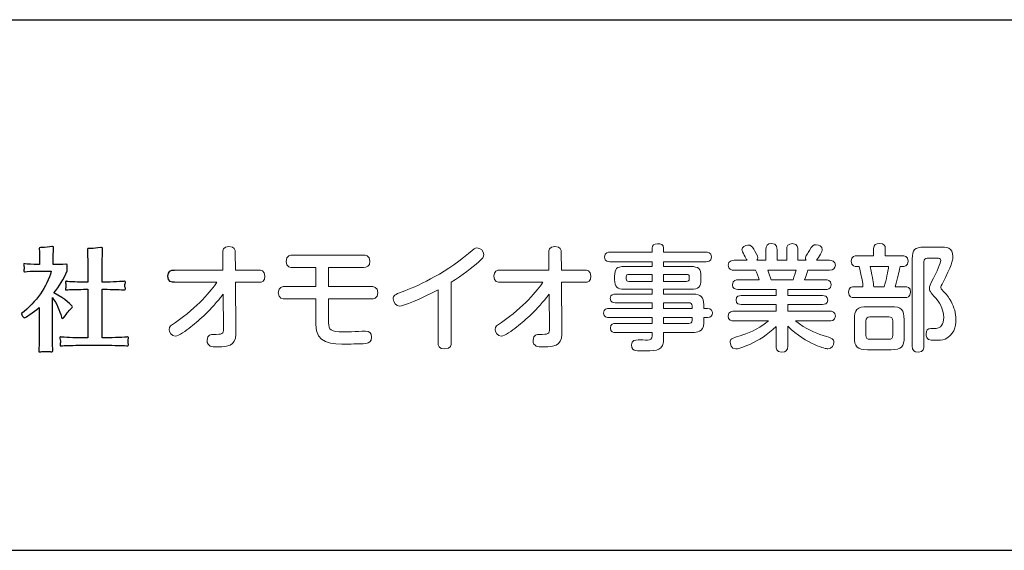
# Model space of a CAD drawing. Extents: x -141 to 706, y -141 to 149.
# Drawn here: x 328 to 358, y -137 to -121 of the extents above; entities that cross this region are included whole.
import ezdxf

# ---------------------------------------------------------------- set-up
doc = ezdxf.new("R2010")
doc.units = 0
doc.header["$LTSCALE"] = 5.08
doc.header["$MEASUREMENT"] = 0
doc.layers.add('__', color=7, linetype='CONTINUOUS')

msp = doc.modelspace()

# ---------------------------------------------------------------- linework, layer by layer
at = {"layer": '__', "color": 0}
for p, q in [((298.381, -120.668), (706.381, -120.668)), ((298.381, -136.884), (706.381, -136.884))]:
    msp.add_line(p, q, dxfattribs=at)
for points, knots in [([(329.56, -129.768), (329.543, -129.791), (329.529, -129.802), (329.519, -129.802), (329.502, -129.802), (329.488, -129.781), (329.481, -129.757), (329.433, -129.559), (329.341, -129.343), (329.207, -129.154), (329.207, -129.154), (329.207, -130.179), (329.207, -130.179), (329.207, -130.316), (329.213, -130.659), (329.217, -130.759), (329.217, -130.765), (329.217, -130.769), (329.217, -130.775), (329.217, -130.809), (329.21, -130.82), (329.187, -130.82), (329.172, -130.82), (329.156, -130.817), (329.135, -130.813), (329.107, -130.809), (329.059, -130.807), (329.008, -130.807), (328.95, -130.807), (328.891, -130.809), (328.854, -130.817), (328.837, -130.82), (328.823, -130.82), (328.812, -130.82), (328.792, -130.82), (328.789, -130.813), (328.789, -130.799), (328.789, -130.786), (328.792, -130.772), (328.792, -130.752), (328.799, -130.639), (328.806, -130.323), (328.806, -130.183), (328.806, -130.183), (328.806, -129.463), (328.806, -129.463), (328.621, -129.616), (328.38, -129.781), (328.357, -129.781), (328.329, -129.781), (328.257, -129.678), (328.257, -129.654), (328.257, -129.654), (328.257, -129.651), (328.257, -129.651), (328.717, -129.284), (329.049, -128.835), (329.169, -128.351), (329.169, -128.351), (328.74, -128.351), (328.74, -128.351), (328.634, -128.351), (328.411, -128.361), (328.37, -128.369), (328.364, -128.369), (328.36, -128.369), (328.353, -128.369), (328.333, -128.369), (328.329, -128.361), (328.329, -128.348), (328.329, -128.338), (328.333, -128.32), (328.336, -128.31), (328.339, -128.293), (328.343, -128.272), (328.343, -128.252), (328.343, -128.232), (328.339, -128.211), (328.336, -128.197), (328.333, -128.18), (328.326, -128.159), (328.326, -128.146), (328.326, -128.132), (328.329, -128.125), (328.346, -128.125), (328.353, -128.125), (328.36, -128.125), (328.37, -128.129), (328.411, -128.139), (328.641, -128.152), (328.74, -128.152), (328.74, -128.152), (328.816, -128.152), (328.816, -128.152), (328.816, -128.152), (328.816, -128.06), (328.816, -128.06), (328.816, -127.968), (328.812, -127.724), (328.806, -127.683), (328.806, -127.672), (328.802, -127.666), (328.802, -127.659), (328.802, -127.638), (328.812, -127.632), (328.847, -127.632), (328.85, -127.632), (328.857, -127.632), (328.864, -127.632), (328.874, -127.632), (328.884, -127.632), (328.895, -127.632), (328.987, -127.632), (329.114, -127.617), (329.187, -127.604), (329.196, -127.601), (329.207, -127.601), (329.213, -127.601), (329.238, -127.601), (329.245, -127.611), (329.245, -127.632), (329.245, -127.642), (329.245, -127.652), (329.241, -127.666), (329.234, -127.72), (329.227, -127.963), (329.227, -128.064), (329.227, -128.064), (329.227, -128.152), (329.227, -128.152), (329.344, -128.152), (329.499, -128.152), (329.615, -128.135), (329.622, -128.135), (329.625, -128.135), (329.629, -128.135), (329.659, -128.135), (329.663, -128.156), (329.663, -128.184), (329.663, -128.184), (329.663, -128.263), (329.663, -128.263), (329.663, -128.28), (329.663, -128.328), (329.656, -128.348), (329.56, -128.592), (329.416, -128.817), (329.248, -129.02), (329.611, -129.198), (329.82, -129.411), (329.82, -129.446), (329.82, -129.456), (329.814, -129.469), (329.796, -129.483), (329.738, -129.527), (329.649, -129.634), (329.56, -129.768)], [0, 0, 0, 0, 1, 1, 1, 2, 2, 2, 3, 3, 3, 4, 4, 4, 5, 5, 5, 6, 6, 6, 7, 7, 7, 8, 8, 8, 9, 9, 9, 10, 10, 10, 11, 11, 11, 12, 12, 12, 13, 13, 13, 14, 14, 14, 15, 15, 15, 16, 16, 16, 17, 17, 17, 18, 18, 18, 19, 19, 19, 20, 20, 20, 21, 21, 21, 22, 22, 22, 23, 23, 23, 24, 24, 24, 25, 25, 25, 26, 26, 26, 27, 27, 27, 28, 28, 28, 29, 29, 29, 30, 30, 30, 31, 31, 31, 32, 32, 32, 33, 33, 33, 34, 34, 34, 35, 35, 35, 36, 36, 36, 37, 37, 37, 38, 38, 38, 39, 39, 39, 40, 40, 40, 41, 41, 41, 42, 42, 42, 43, 43, 43, 44, 44, 44, 45, 45, 45, 46, 46, 46, 47, 47, 47, 48, 48, 48, 49, 49, 49, 50, 50, 50, 51, 51, 51, 52, 52, 52, 52]), ([(331.535, -130.608), (331.535, -130.625), (331.528, -130.635), (331.514, -130.635), (331.511, -130.635), (331.508, -130.635), (331.504, -130.635), (331.463, -130.625), (331.041, -130.618), (330.856, -130.618), (330.856, -130.618), (330.095, -130.618), (330.095, -130.618), (329.906, -130.618), (329.522, -130.628), (329.481, -130.635), (329.474, -130.635), (329.471, -130.639), (329.463, -130.639), (329.447, -130.639), (329.44, -130.628), (329.44, -130.611), (329.44, -130.597), (329.444, -130.584), (329.447, -130.566), (329.45, -130.549), (329.453, -130.526), (329.453, -130.501), (329.453, -130.481), (329.45, -130.464), (329.447, -130.447), (329.44, -130.426), (329.433, -130.405), (329.433, -130.388), (329.433, -130.375), (329.44, -130.364), (329.457, -130.364), (329.463, -130.364), (329.471, -130.364), (329.481, -130.367), (329.522, -130.377), (329.906, -130.392), (330.095, -130.392), (330.095, -130.392), (330.287, -130.392), (330.287, -130.392), (330.287, -130.392), (330.287, -128.907), (330.287, -128.907), (330.287, -128.907), (330.238, -128.907), (330.238, -128.907), (330.05, -128.907), (329.69, -128.917), (329.649, -128.924), (329.642, -128.924), (329.635, -128.928), (329.632, -128.928), (329.611, -128.928), (329.605, -128.917), (329.605, -128.9), (329.605, -128.89), (329.608, -128.873), (329.615, -128.855), (329.618, -128.838), (329.622, -128.821), (329.622, -128.804), (329.622, -128.78), (329.618, -128.756), (329.615, -128.742), (329.608, -128.718), (329.605, -128.698), (329.605, -128.684), (329.605, -128.67), (329.608, -128.663), (329.625, -128.663), (329.632, -128.663), (329.639, -128.663), (329.649, -128.667), (329.69, -128.677), (330.05, -128.691), (330.238, -128.691), (330.238, -128.691), (330.287, -128.691), (330.287, -128.691), (330.287, -128.691), (330.287, -128.307), (330.287, -128.307), (330.287, -128.207), (330.287, -127.785), (330.28, -127.707), (330.28, -127.7), (330.28, -127.693), (330.28, -127.686), (330.28, -127.662), (330.287, -127.659), (330.318, -127.659), (330.328, -127.659), (330.338, -127.659), (330.349, -127.659), (330.362, -127.659), (330.38, -127.659), (330.4, -127.659), (330.472, -127.659), (330.568, -127.652), (330.684, -127.632), (330.695, -127.628), (330.705, -127.628), (330.712, -127.628), (330.737, -127.628), (330.739, -127.638), (330.739, -127.662), (330.739, -127.669), (330.739, -127.68), (330.739, -127.693), (330.737, -127.748), (330.729, -128.211), (330.729, -128.31), (330.729, -128.31), (330.729, -128.691), (330.729, -128.691), (330.729, -128.691), (330.808, -128.691), (330.808, -128.691), (330.993, -128.691), (331.381, -128.667), (331.408, -128.663), (331.412, -128.663), (331.415, -128.663), (331.419, -128.663), (331.435, -128.663), (331.442, -128.674), (331.442, -128.687), (331.442, -128.701), (331.435, -128.718), (331.432, -128.732), (331.429, -128.749), (331.425, -128.77), (331.425, -128.79), (331.425, -128.817), (331.429, -128.845), (331.432, -128.855), (331.439, -128.869), (331.442, -128.883), (331.442, -128.897), (331.442, -128.914), (331.435, -128.924), (331.415, -128.924), (331.415, -128.924), (331.412, -128.924), (331.412, -128.924), (331.37, -128.92), (330.993, -128.907), (330.808, -128.907), (330.808, -128.907), (330.729, -128.907), (330.729, -128.907), (330.729, -128.907), (330.729, -130.392), (330.729, -130.392), (330.729, -130.392), (330.856, -130.392), (330.856, -130.392), (331.041, -130.392), (331.47, -130.371), (331.501, -130.364), (331.504, -130.364), (331.511, -130.364), (331.514, -130.364), (331.528, -130.364), (331.535, -130.371), (331.535, -130.385), (331.535, -130.403), (331.528, -130.419), (331.524, -130.436), (331.521, -130.447), (331.521, -130.473), (331.521, -130.501), (331.521, -130.529), (331.521, -130.553), (331.524, -130.563), (331.531, -130.577), (331.535, -130.593), (331.535, -130.608)], [0, 0, 0, 0, 1, 1, 1, 2, 2, 2, 3, 3, 3, 4, 4, 4, 5, 5, 5, 6, 6, 6, 7, 7, 7, 8, 8, 8, 9, 9, 9, 10, 10, 10, 11, 11, 11, 12, 12, 12, 13, 13, 13, 14, 14, 14, 15, 15, 15, 16, 16, 16, 17, 17, 17, 18, 18, 18, 19, 19, 19, 20, 20, 20, 21, 21, 21, 22, 22, 22, 23, 23, 23, 24, 24, 24, 25, 25, 25, 26, 26, 26, 27, 27, 27, 28, 28, 28, 29, 29, 29, 30, 30, 30, 31, 31, 31, 32, 32, 32, 33, 33, 33, 34, 34, 34, 35, 35, 35, 36, 36, 36, 37, 37, 37, 38, 38, 38, 39, 39, 39, 40, 40, 40, 41, 41, 41, 42, 42, 42, 43, 43, 43, 44, 44, 44, 45, 45, 45, 46, 46, 46, 47, 47, 47, 48, 48, 48, 49, 49, 49, 50, 50, 50, 51, 51, 51, 52, 52, 52, 53, 53, 53, 54, 54, 54, 55, 55, 55, 56, 56, 56, 57, 57, 57, 58, 58, 58, 59, 59, 59, 60, 60, 60, 61, 61, 61, 61]), ([(332.941, -128.693), (332.868, -128.693), (332.741, -128.686), (332.741, -128.507), (332.741, -128.349), (332.836, -128.318), (332.941, -128.318)], [0, 0, 0, 0, 1, 1, 1, 2, 2, 2, 2])]:
    msp.add_open_spline(points, degree=3, knots=knots, dxfattribs=at)
at = {"layer": '__', "color": 0, "lineweight": 0}
for points, knots in [([(334.419, -127.784), (334.419, -127.739), (334.419, -127.598), (334.608, -127.598), (334.787, -127.598), (334.798, -127.71), (334.798, -127.781)], [4, 4, 4, 4, 5, 5, 5, 6, 6, 6, 6]), ([(341.94, -127.812), (342.119, -127.661), (342.136, -127.644), (342.192, -127.644), (342.301, -127.644), (342.406, -127.735), (342.406, -127.847), (342.406, -127.917), (342.371, -127.967), (342.255, -128.065)], [7, 7, 7, 7, 8, 8, 8, 9, 9, 9, 10, 10, 10, 10]), ([(344.391, -127.784), (344.391, -127.739), (344.391, -127.598), (344.58, -127.598), (344.759, -127.598), (344.77, -127.71), (344.77, -127.781)], [4, 4, 4, 4, 5, 5, 5, 6, 6, 6, 6]), ([(347.551, -127.654), (347.551, -127.556), (347.614, -127.517), (347.713, -127.517), (347.825, -127.517), (347.906, -127.539), (347.906, -127.654)], [36, 36, 36, 36, 37, 37, 37, 38, 38, 38, 38]), ([(350.459, -128.019), (350.431, -127.977), (350.301, -127.749), (350.301, -127.7), (350.301, -127.616), (350.396, -127.556), (350.484, -127.556), (350.568, -127.556), (350.599, -127.591), (350.663, -127.682)], [66, 66, 66, 66, 67, 67, 67, 68, 68, 68, 69, 69, 69, 69]), ([(350.663, -127.682), (350.705, -127.745), (350.785, -127.875), (350.785, -127.942), (350.785, -127.981), (350.768, -128.005), (350.757, -128.019)], [69, 69, 69, 69, 70, 70, 70, 71, 71, 71, 71]), ([(351.028, -127.696), (351.028, -127.573), (351.077, -127.51), (351.21, -127.51), (351.375, -127.51), (351.375, -127.651), (351.375, -127.696)], [1, 1, 1, 1, 2, 2, 2, 3, 3, 3, 3]), ([(351.67, -127.696), (351.67, -127.584), (351.708, -127.51), (351.849, -127.51), (352.014, -127.51), (352.014, -127.654), (352.014, -127.696)], [6, 6, 6, 6, 7, 7, 7, 8, 8, 8, 8]), ([(352.368, -127.721), (352.452, -127.559), (352.473, -127.549), (352.572, -127.549), (352.659, -127.549), (352.758, -127.595), (352.758, -127.686), (352.758, -127.742), (352.666, -127.917), (352.579, -128.019)], [13, 13, 13, 13, 14, 14, 14, 15, 15, 15, 16, 16, 16, 16]), ([(354.328, -127.661), (354.328, -127.539), (354.406, -127.507), (354.518, -127.507), (354.651, -127.507), (354.686, -127.581), (354.686, -127.661)], [1, 1, 1, 1, 2, 2, 2, 3, 3, 3, 3]), ([(356.364, -127.619), (356.546, -127.619), (356.753, -127.619), (356.753, -127.903), (356.753, -127.988), (356.753, -128.076), (356.529, -128.546)], [5, 5, 5, 5, 6, 6, 6, 7, 7, 7, 7]), ([(336.554, -128.24), (336.512, -128.24), (336.358, -128.24), (336.358, -128.054), (336.358, -127.865), (336.509, -127.865), (336.554, -127.865)], [18, 18, 18, 18, 19, 19, 19, 20, 20, 20, 20]), ([(338.723, -127.865), (338.765, -127.865), (338.92, -127.865), (338.92, -128.051), (338.92, -128.209), (338.818, -128.24), (338.723, -128.24)], [21, 21, 21, 21, 22, 22, 22, 23, 23, 23, 23]), ([(346.26, -128.065), (346.221, -128.065), (346.098, -128.065), (346.098, -127.921), (346.098, -127.773), (346.225, -127.773), (346.26, -127.773)], [32, 32, 32, 32, 33, 33, 33, 34, 34, 34, 34]), ([(349.208, -127.773), (349.243, -127.773), (349.369, -127.773), (349.369, -127.917), (349.369, -128.065), (349.246, -128.065), (349.208, -128.065)], [40, 40, 40, 40, 41, 41, 41, 42, 42, 42, 42]), ([(352.263, -128.019), (352.256, -128.005), (352.242, -127.988), (352.242, -127.953), (352.242, -127.91), (352.259, -127.886), (352.27, -127.872)], [10, 10, 10, 10, 11, 11, 11, 12, 12, 12, 12]), ([(353.809, -128.212), (353.777, -128.212), (353.637, -128.212), (353.637, -128.047), (353.637, -127.889), (353.777, -127.886), (353.809, -127.886)], [18, 18, 18, 18, 19, 19, 19, 20, 20, 20, 20]), ([(355.213, -127.886), (355.248, -127.886), (355.388, -127.889), (355.388, -128.051), (355.388, -128.212), (355.248, -128.212), (355.213, -128.212)], [5, 5, 5, 5, 6, 6, 6, 7, 7, 7, 7]), ([(356.16, -128.57), (356.245, -128.409), (356.385, -128.086), (356.385, -128.023), (356.385, -127.96), (356.318, -127.96), (356.287, -127.96)], [21, 21, 21, 21, 22, 22, 22, 23, 23, 23, 23]), ([(350.059, -128.325), (349.982, -128.325), (349.877, -128.296), (349.877, -128.17), (349.877, -128.033), (350.006, -128.019), (350.059, -128.019)], [63, 63, 63, 63, 64, 64, 64, 65, 65, 65, 65]), ([(352.975, -128.019), (353.049, -128.019), (353.158, -128.044), (353.158, -128.174), (353.158, -128.254), (353.098, -128.325), (352.975, -128.325)], [17, 17, 17, 17, 18, 18, 18, 19, 19, 19, 19]), ([(335.51, -128.318), (335.58, -128.318), (335.71, -128.328), (335.71, -128.504), (335.71, -128.654), (335.626, -128.693), (335.51, -128.693)], [8, 8, 8, 8, 9, 9, 9, 10, 10, 10, 10]), ([(342.913, -128.693), (342.84, -128.693), (342.713, -128.686), (342.713, -128.507), (342.713, -128.349), (342.808, -128.318), (342.913, -128.318)], [0, 0, 0, 0, 1, 1, 1, 2, 2, 2, 2]), ([(345.482, -128.318), (345.552, -128.318), (345.682, -128.328), (345.682, -128.504), (345.682, -128.654), (345.598, -128.693), (345.482, -128.693)], [8, 8, 8, 8, 9, 9, 9, 10, 10, 10, 10]), ([(356.238, -129.185), (356.045, -128.967), (356.034, -128.956), (356.034, -128.879), (356.034, -128.812), (356.048, -128.784), (356.16, -128.57)], [19, 19, 19, 19, 20, 20, 20, 21, 21, 21, 21]), ([(336.312, -129.199), (336.27, -129.199), (336.116, -129.199), (336.116, -129.012), (336.116, -128.826), (336.267, -128.823), (336.312, -128.823)], [13, 13, 13, 13, 14, 14, 14, 15, 15, 15, 15]), ([(338.965, -128.823), (339.008, -128.823), (339.162, -128.826), (339.162, -129.012), (339.162, -129.199), (339.011, -129.199), (338.965, -129.199)], [1, 1, 1, 1, 2, 2, 2, 3, 3, 3, 3]), ([(350.171, -128.911), (350.108, -128.911), (350.01, -128.893), (350.01, -128.767), (350.01, -128.619), (350.14, -128.619), (350.171, -128.619)], [58, 58, 58, 58, 59, 59, 59, 60, 60, 60, 60]), ([(352.866, -128.619), (352.902, -128.619), (353.028, -128.619), (353.028, -128.767), (353.028, -128.911), (352.902, -128.911), (352.866, -128.911)], [22, 22, 22, 22, 23, 23, 23, 24, 24, 24, 24]), ([(353.725, -129.16), (353.662, -129.16), (353.563, -129.149), (353.563, -128.995), (353.563, -128.83), (353.679, -128.83), (353.721, -128.83)], [13, 13, 13, 13, 14, 14, 14, 15, 15, 15, 15]), ([(355.293, -128.83), (355.36, -128.83), (355.458, -128.84), (355.458, -128.995), (355.458, -129.16), (355.343, -129.16), (355.293, -129.16)], [10, 10, 10, 10, 11, 11, 11, 12, 12, 12, 12]), ([(356.395, -128.805), (356.388, -128.816), (356.381, -128.837), (356.381, -128.854), (356.381, -128.879), (356.399, -128.9), (356.416, -128.918)], [8, 8, 8, 8, 9, 9, 9, 10, 10, 10, 10]), ([(341.003, -128.921), (340.466, -129.213), (339.929, -129.419), (339.827, -129.419), (339.715, -129.419), (339.634, -129.314), (339.634, -129.202), (339.634, -129.09), (339.676, -129.072), (339.908, -128.984)], [3, 3, 3, 3, 4, 4, 4, 5, 5, 5, 6, 6, 6, 6]), ([(346.418, -129.318), (346.39, -129.318), (346.274, -129.318), (346.274, -129.188), (346.274, -129.058), (346.376, -129.054), (346.418, -129.054)], [21, 21, 21, 21, 22, 22, 22, 23, 23, 23, 23]), ([(350.277, -129.37), (350.213, -129.37), (350.122, -129.36), (350.122, -129.233), (350.122, -129.114), (350.224, -129.1), (350.277, -129.1)], [53, 53, 53, 53, 54, 54, 54, 55, 55, 55, 55]), ([(352.768, -129.1), (352.824, -129.1), (352.923, -129.114), (352.923, -129.237), (352.923, -129.363), (352.814, -129.37), (352.768, -129.37)], [27, 27, 27, 27, 28, 28, 28, 29, 29, 29, 29]), ([(356.238, -130.107), (356.374, -130.097), (356.473, -129.977), (356.473, -129.767), (356.473, -129.493), (356.304, -129.262), (356.238, -129.185)], [17, 17, 17, 17, 18, 18, 18, 19, 19, 19, 19]), ([(346.225, -129.771), (346.186, -129.771), (346.063, -129.771), (346.063, -129.634), (346.063, -129.493), (346.186, -129.493), (346.225, -129.493)], [16, 16, 16, 16, 17, 17, 17, 18, 18, 18, 18]), ([(349.25, -129.493), (349.366, -129.493), (349.397, -129.577), (349.397, -129.63), (349.397, -129.704), (349.352, -129.771), (349.25, -129.771)], [54, 54, 54, 54, 55, 55, 55, 56, 56, 56, 56]), ([(356.701, -129.283), (356.792, -129.458), (356.848, -129.637), (356.848, -129.834), (356.848, -130.044), (356.771, -130.332), (356.515, -130.427)], [11, 11, 11, 11, 12, 12, 12, 13, 13, 13, 13]), ([(350.059, -129.876), (349.975, -129.876), (349.877, -129.848), (349.877, -129.725), (349.877, -129.574), (350.027, -129.574), (350.059, -129.574)], [48, 48, 48, 48, 49, 49, 49, 50, 50, 50, 50]), ([(352.975, -129.574), (353.059, -129.574), (353.158, -129.602), (353.158, -129.725), (353.158, -129.876), (353.007, -129.876), (352.975, -129.876)], [32, 32, 32, 32, 33, 33, 33, 34, 34, 34, 34]), ([(333.443, -130.055), (333.292, -130.174), (333.078, -130.339), (332.966, -130.339), (332.854, -130.339), (332.78, -130.22), (332.78, -130.132), (332.78, -130.048), (332.833, -130.013), (332.973, -129.918)], [18, 18, 18, 18, 19, 19, 19, 20, 20, 20, 21, 21, 21, 21]), ([(334.822, -130.146), (334.826, -130.55), (334.749, -130.669), (334.208, -130.669), (334.114, -130.669), (333.938, -130.669), (333.938, -130.462), (333.938, -130.286), (334.068, -130.286), (334.121, -130.286), (334.419, -130.286), (334.443, -130.286), (334.44, -130.104)], [12, 12, 12, 12, 13, 13, 13, 14, 14, 14, 15, 15, 15, 16, 16, 16, 16]), ([(338.839, -130.556), (338.751, -130.578), (338.281, -130.581), (338.253, -130.581), (337.73, -130.581), (337.263, -130.581), (337.263, -129.985)], [9, 9, 9, 9, 10, 10, 10, 11, 11, 11, 11]), ([(337.656, -129.932), (337.656, -130.142), (337.709, -130.209), (338.116, -130.209), (338.221, -130.209), (338.727, -130.188), (338.783, -130.188), (338.899, -130.188), (338.972, -130.234), (338.972, -130.367), (338.972, -130.514), (338.864, -130.55), (338.839, -130.556)], [5, 5, 5, 5, 6, 6, 6, 7, 7, 7, 8, 8, 8, 9, 9, 9, 9]), ([(343.415, -130.055), (343.264, -130.174), (343.05, -130.339), (342.938, -130.339), (342.826, -130.339), (342.752, -130.22), (342.752, -130.132), (342.752, -130.048), (342.805, -130.013), (342.945, -129.918)], [18, 18, 18, 18, 19, 19, 19, 20, 20, 20, 21, 21, 21, 21]), ([(344.795, -130.146), (344.798, -130.55), (344.721, -130.669), (344.18, -130.669), (344.086, -130.669), (343.91, -130.669), (343.91, -130.462), (343.91, -130.286), (344.04, -130.286), (344.093, -130.286), (344.391, -130.286), (344.415, -130.286), (344.412, -130.104)], [12, 12, 12, 12, 13, 13, 13, 14, 14, 14, 15, 15, 15, 16, 16, 16, 16]), ([(346.428, -130.227), (346.376, -130.227), (346.277, -130.223), (346.277, -130.093), (346.277, -129.963), (346.362, -129.953), (346.428, -129.953)], [11, 11, 11, 11, 12, 12, 12, 13, 13, 13, 13]), ([(351.343, -130.044), (350.831, -130.556), (350.189, -130.732), (350.112, -130.732), (349.968, -130.732), (349.94, -130.574), (349.94, -130.528), (349.94, -130.423), (349.971, -130.413), (350.249, -130.325)], [43, 43, 43, 43, 44, 44, 44, 45, 45, 45, 46, 46, 46, 46]), ([(352.786, -130.318), (353.077, -130.409), (353.109, -130.42), (353.109, -130.528), (353.109, -130.606), (353.063, -130.728), (352.926, -130.728), (352.884, -130.728), (352.284, -130.606), (351.701, -130.037)], [36, 36, 36, 36, 37, 37, 37, 38, 38, 38, 39, 39, 39, 39]), ([(356.515, -130.427), (356.423, -130.462), (356.336, -130.462), (356.202, -130.462), (356.037, -130.462), (355.936, -130.462), (355.936, -130.272), (355.936, -130.156), (355.978, -130.104), (356.083, -130.104), (356.108, -130.104), (356.216, -130.107), (356.238, -130.107)], [13, 13, 13, 13, 14, 14, 14, 15, 15, 15, 16, 16, 16, 17, 17, 17, 17]), ([(347.042, -130.778), (346.986, -130.767), (346.927, -130.728), (346.927, -130.606), (346.927, -130.455), (347.028, -130.455), (347.123, -130.455), (347.169, -130.455), (347.369, -130.458), (347.407, -130.458), (347.499, -130.458), (347.551, -130.434), (347.551, -130.325)], [5, 5, 5, 5, 6, 6, 6, 7, 7, 7, 8, 8, 8, 9, 9, 9, 9]), ([(347.906, -130.395), (347.906, -130.788), (347.699, -130.788), (347.365, -130.788), (347.292, -130.788), (347.102, -130.788), (347.042, -130.778)], [3, 3, 3, 3, 4, 4, 4, 5, 5, 5, 5]), ([(341.41, -130.539), (341.41, -130.599), (341.403, -130.732), (341.21, -130.732), (341.027, -130.732), (341.003, -130.627), (341.003, -130.539)], [0, 0, 0, 0, 1, 1, 1, 2, 2, 2, 2]), ([(351.701, -130.644), (351.701, -130.774), (351.645, -130.83), (351.512, -130.83), (351.343, -130.83), (351.343, -130.69), (351.343, -130.644)], [40, 40, 40, 40, 41, 41, 41, 42, 42, 42, 42]), ([(355.869, -130.644), (355.869, -130.69), (355.869, -130.827), (355.7, -130.827), (355.567, -130.827), (355.511, -130.774), (355.511, -130.644)], [0, 0, 0, 0, 1, 1, 1, 2, 2, 2, 2])]:
    msp.add_open_spline(points, degree=3, knots=knots, dxfattribs=at)
for points in [[(347.551, -127.773), (347.551, -127.773), (347.551, -127.654), (347.551, -127.654)], [(347.906, -127.654), (347.906, -127.654), (347.906, -127.773), (347.906, -127.773)], [(351.028, -128.019), (351.028, -128.019), (351.028, -127.696), (351.028, -127.696)], [(351.375, -127.696), (351.375, -127.696), (351.375, -128.019), (351.375, -128.019)], [(351.67, -128.019), (351.67, -128.019), (351.67, -127.696), (351.67, -127.696)], [(352.014, -127.696), (352.014, -127.696), (352.014, -128.019), (352.014, -128.019)], [(354.328, -127.886), (354.328, -127.886), (354.328, -127.661), (354.328, -127.661)], [(354.686, -127.661), (354.686, -127.661), (354.686, -127.886), (354.686, -127.886)], [(355.511, -127.981), (355.511, -127.693), (355.578, -127.619), (355.876, -127.619)], [(355.876, -127.619), (355.876, -127.619), (356.364, -127.619), (356.364, -127.619)], [(334.422, -128.318), (334.422, -128.318), (334.419, -127.784), (334.419, -127.784)], [(334.798, -127.781), (334.798, -127.781), (334.805, -128.318), (334.805, -128.318)], [(336.554, -127.865), (336.554, -127.865), (338.723, -127.865), (338.723, -127.865)], [(339.908, -128.984), (340.332, -128.819), (341.122, -128.496), (341.94, -127.812)], [(344.394, -128.318), (344.394, -128.318), (344.391, -127.784), (344.391, -127.784)], [(344.77, -127.781), (344.77, -127.781), (344.777, -128.318), (344.777, -128.318)], [(346.26, -127.773), (346.26, -127.773), (347.551, -127.773), (347.551, -127.773)], [(347.906, -127.773), (347.906, -127.773), (349.208, -127.773), (349.208, -127.773)], [(352.27, -127.872), (352.326, -127.795), (352.344, -127.767), (352.368, -127.721)], [(353.809, -127.886), (353.809, -127.886), (354.328, -127.886), (354.328, -127.886)], [(354.686, -127.886), (354.686, -127.886), (355.213, -127.886), (355.213, -127.886)], [(355.511, -130.644), (355.511, -130.644), (355.511, -127.981), (355.511, -127.981)], [(355.967, -127.96), (355.897, -127.96), (355.869, -127.998), (355.869, -128.058)], [(356.287, -127.96), (356.287, -127.96), (355.967, -127.96), (355.967, -127.96)], [(337.263, -128.24), (337.263, -128.24), (336.554, -128.24), (336.554, -128.24)], [(337.263, -128.823), (337.263, -128.823), (337.263, -128.24), (337.263, -128.24)], [(338.723, -128.24), (338.723, -128.24), (337.656, -128.24), (337.656, -128.24)], [(337.656, -128.24), (337.656, -128.24), (337.656, -128.823), (337.656, -128.823)], [(342.255, -128.065), (342.045, -128.244), (341.754, -128.472), (341.41, -128.686)], [(347.551, -128.065), (347.551, -128.065), (346.26, -128.065), (346.26, -128.065)], [(346.404, -128.511), (346.404, -128.282), (346.474, -128.212), (346.702, -128.212)], [(346.702, -128.212), (346.702, -128.212), (347.551, -128.212), (347.551, -128.212)], [(347.551, -128.212), (347.551, -128.212), (347.551, -128.065), (347.551, -128.065)], [(349.208, -128.065), (349.208, -128.065), (347.906, -128.065), (347.906, -128.065)], [(347.906, -128.065), (347.906, -128.065), (347.906, -128.212), (347.906, -128.212)], [(347.906, -128.212), (347.906, -128.212), (348.744, -128.212), (348.744, -128.212)], [(348.744, -128.212), (348.966, -128.212), (349.046, -128.279), (349.046, -128.511)], [(350.059, -128.019), (350.059, -128.019), (350.459, -128.019), (350.459, -128.019)], [(350.757, -128.019), (350.757, -128.019), (351.028, -128.019), (351.028, -128.019)], [(351.375, -128.019), (351.375, -128.019), (351.67, -128.019), (351.67, -128.019)], [(352.014, -128.019), (352.014, -128.019), (352.263, -128.019), (352.263, -128.019)], [(352.579, -128.019), (352.579, -128.019), (352.975, -128.019), (352.975, -128.019)], [(353.886, -128.212), (353.886, -128.212), (353.809, -128.212), (353.809, -128.212)], [(354.002, -128.83), (353.999, -128.704), (353.977, -128.581), (353.886, -128.212)], [(354.22, -128.212), (354.307, -128.63), (354.318, -128.679), (354.335, -128.83)], [(354.788, -128.212), (354.788, -128.212), (354.22, -128.212), (354.22, -128.212)], [(354.651, -128.83), (354.718, -128.609), (354.767, -128.363), (354.788, -128.212)], [(355.139, -128.212), (355.093, -128.437), (355.069, -128.518), (354.985, -128.83)], [(355.213, -128.212), (355.213, -128.212), (355.139, -128.212), (355.139, -128.212)], [(355.869, -128.058), (355.869, -128.058), (355.869, -130.644), (355.869, -130.644)], [(332.941, -128.318), (332.941, -128.318), (334.422, -128.318), (334.422, -128.318)], [(334.805, -128.318), (334.805, -128.318), (335.51, -128.318), (335.51, -128.318)], [(342.913, -128.318), (342.913, -128.318), (344.394, -128.318), (344.394, -128.318)], [(344.777, -128.318), (344.777, -128.318), (345.482, -128.318), (345.482, -128.318)], [(346.404, -128.609), (346.404, -128.609), (346.404, -128.511), (346.404, -128.511)], [(346.705, -128.907), (346.477, -128.907), (346.404, -128.844), (346.404, -128.609)], [(346.839, -128.451), (346.79, -128.451), (346.762, -128.472), (346.762, -128.525)], [(346.762, -128.525), (346.762, -128.525), (346.762, -128.591), (346.762, -128.591)], [(346.762, -128.591), (346.762, -128.637), (346.783, -128.665), (346.839, -128.665)], [(347.551, -128.451), (347.551, -128.451), (346.839, -128.451), (346.839, -128.451)], [(347.551, -128.665), (347.551, -128.665), (347.551, -128.451), (347.551, -128.451)], [(348.604, -128.451), (348.604, -128.451), (347.906, -128.451), (347.906, -128.451)], [(347.906, -128.451), (347.906, -128.451), (347.906, -128.665), (347.906, -128.665)], [(348.688, -128.525), (348.688, -128.465), (348.653, -128.451), (348.604, -128.451)], [(348.604, -128.665), (348.653, -128.665), (348.688, -128.651), (348.688, -128.591)], [(348.688, -128.591), (348.688, -128.591), (348.688, -128.525), (348.688, -128.525)], [(349.046, -128.609), (349.046, -128.84), (348.973, -128.907), (348.744, -128.907)], [(349.046, -128.511), (349.046, -128.511), (349.046, -128.609), (349.046, -128.609)], [(350.719, -128.325), (350.719, -128.325), (350.059, -128.325), (350.059, -128.325)], [(350.824, -128.619), (350.803, -128.542), (350.75, -128.391), (350.719, -128.325)], [(351.957, -128.325), (351.957, -128.325), (351.094, -128.325), (351.094, -128.325)], [(351.094, -128.325), (351.108, -128.367), (351.179, -128.574), (351.196, -128.619)], [(351.863, -128.619), (351.905, -128.518), (351.94, -128.381), (351.957, -128.325)], [(352.316, -128.325), (352.266, -128.486), (352.263, -128.504), (352.217, -128.619)], [(352.975, -128.325), (352.975, -128.325), (352.316, -128.325), (352.316, -128.325)], [(356.529, -128.546), (356.525, -128.553), (356.409, -128.781), (356.395, -128.805)], [(334.24, -128.693), (334.24, -128.693), (332.941, -128.693), (332.941, -128.693)], [(332.973, -129.918), (333.65, -129.455), (334.064, -128.942), (334.24, -128.693)], [(335.51, -128.693), (335.51, -128.693), (334.808, -128.693), (334.808, -128.693)], [(334.808, -128.693), (334.808, -128.693), (334.822, -130.146), (334.822, -130.146)], [(336.312, -128.823), (336.312, -128.823), (337.263, -128.823), (337.263, -128.823)], [(337.656, -128.823), (337.656, -128.823), (338.965, -128.823), (338.965, -128.823)], [(341.41, -128.686), (341.41, -128.686), (341.41, -130.539), (341.41, -130.539)], [(344.212, -128.693), (344.212, -128.693), (342.913, -128.693), (342.913, -128.693)], [(342.945, -129.918), (343.622, -129.455), (344.036, -128.942), (344.212, -128.693)], [(345.482, -128.693), (345.482, -128.693), (344.781, -128.693), (344.781, -128.693)], [(344.781, -128.693), (344.781, -128.693), (344.795, -130.146), (344.795, -130.146)], [(347.551, -128.907), (347.551, -128.907), (346.705, -128.907), (346.705, -128.907)], [(346.839, -128.665), (346.839, -128.665), (347.551, -128.665), (347.551, -128.665)], [(347.551, -129.054), (347.551, -129.054), (347.551, -128.907), (347.551, -128.907)], [(347.906, -128.665), (347.906, -128.665), (348.604, -128.665), (348.604, -128.665)], [(348.744, -128.907), (348.744, -128.907), (347.906, -128.907), (347.906, -128.907)], [(347.906, -128.907), (347.906, -128.907), (347.906, -129.054), (347.906, -129.054)], [(350.171, -128.619), (350.171, -128.619), (350.824, -128.619), (350.824, -128.619)], [(351.343, -128.911), (351.343, -128.911), (350.171, -128.911), (350.171, -128.911)], [(351.196, -128.619), (351.196, -128.619), (351.863, -128.619), (351.863, -128.619)], [(351.343, -129.1), (351.343, -129.1), (351.343, -128.911), (351.343, -128.911)], [(352.866, -128.911), (352.866, -128.911), (351.701, -128.911), (351.701, -128.911)], [(351.701, -128.911), (351.701, -128.911), (351.701, -129.1), (351.701, -129.1)], [(352.217, -128.619), (352.217, -128.619), (352.866, -128.619), (352.866, -128.619)], [(353.721, -128.83), (353.721, -128.83), (354.002, -128.83), (354.002, -128.83)], [(354.335, -128.83), (354.335, -128.83), (354.651, -128.83), (354.651, -128.83)], [(354.985, -128.83), (354.985, -128.83), (355.293, -128.83), (355.293, -128.83)], [(334.429, -129.058), (334.043, -129.556), (333.731, -129.83), (333.443, -130.055)], [(334.44, -130.104), (334.44, -130.104), (334.429, -129.058), (334.429, -129.058)], [(337.263, -129.199), (337.263, -129.199), (336.312, -129.199), (336.312, -129.199)], [(337.263, -129.985), (337.263, -129.985), (337.263, -129.199), (337.263, -129.199)], [(338.965, -129.199), (338.965, -129.199), (337.656, -129.199), (337.656, -129.199)], [(337.656, -129.199), (337.656, -129.199), (337.656, -129.932), (337.656, -129.932)], [(341.003, -130.539), (341.003, -130.539), (341.003, -128.921), (341.003, -128.921)], [(344.401, -129.058), (344.015, -129.556), (343.703, -129.83), (343.415, -130.055)], [(344.412, -130.104), (344.412, -130.104), (344.401, -129.058), (344.401, -129.058)], [(346.418, -129.054), (346.418, -129.054), (347.551, -129.054), (347.551, -129.054)], [(347.906, -129.054), (347.906, -129.054), (348.808, -129.054), (348.808, -129.054)], [(348.808, -129.054), (349.046, -129.054), (349.13, -129.156), (349.13, -129.374)], [(350.277, -129.1), (350.277, -129.1), (351.343, -129.1), (351.343, -129.1)], [(351.701, -129.1), (351.701, -129.1), (352.768, -129.1), (352.768, -129.1)], [(355.293, -129.16), (355.293, -129.16), (353.725, -129.16), (353.725, -129.16)], [(356.416, -128.918), (356.578, -129.086), (356.616, -129.128), (356.701, -129.283)], [(346.225, -129.493), (346.225, -129.493), (347.551, -129.493), (347.551, -129.493)], [(347.551, -129.318), (347.551, -129.318), (346.418, -129.318), (346.418, -129.318)], [(347.551, -129.493), (347.551, -129.493), (347.551, -129.318), (347.551, -129.318)], [(347.906, -129.318), (347.906, -129.318), (347.906, -129.493), (347.906, -129.493)], [(348.678, -129.318), (348.678, -129.318), (347.906, -129.318), (347.906, -129.318)], [(347.906, -129.493), (347.906, -129.493), (348.776, -129.493), (348.776, -129.493)], [(348.776, -129.416), (348.776, -129.346), (348.741, -129.318), (348.678, -129.318)], [(348.776, -129.493), (348.776, -129.493), (348.776, -129.416), (348.776, -129.416)], [(349.13, -129.374), (349.13, -129.374), (349.13, -129.493), (349.13, -129.493)], [(349.13, -129.493), (349.13, -129.493), (349.25, -129.493), (349.25, -129.493)], [(351.343, -129.37), (351.343, -129.37), (350.277, -129.37), (350.277, -129.37)], [(351.343, -129.574), (351.343, -129.574), (351.343, -129.37), (351.343, -129.37)], [(352.768, -129.37), (352.768, -129.37), (351.701, -129.37), (351.701, -129.37)], [(351.701, -129.37), (351.701, -129.37), (351.701, -129.574), (351.701, -129.574)], [(353.739, -129.841), (353.739, -129.521), (353.82, -129.441), (354.142, -129.441)], [(354.142, -129.441), (354.142, -129.441), (354.862, -129.441), (354.862, -129.441)], [(354.862, -129.441), (355.181, -129.441), (355.262, -129.521), (355.262, -129.841)], [(347.551, -129.771), (347.551, -129.771), (346.225, -129.771), (346.225, -129.771)], [(347.551, -129.953), (347.551, -129.953), (347.551, -129.771), (347.551, -129.771)], [(348.776, -129.771), (348.776, -129.771), (347.906, -129.771), (347.906, -129.771)], [(347.906, -129.771), (347.906, -129.771), (347.906, -129.953), (347.906, -129.953)], [(348.776, -129.855), (348.776, -129.855), (348.776, -129.771), (348.776, -129.771)], [(349.25, -129.771), (349.25, -129.771), (349.13, -129.771), (349.13, -129.771)], [(349.13, -129.771), (349.13, -129.771), (349.13, -129.942), (349.13, -129.942)], [(350.059, -129.574), (350.059, -129.574), (351.343, -129.574), (351.343, -129.574)], [(351.701, -129.574), (351.701, -129.574), (352.975, -129.574), (352.975, -129.574)], [(354.216, -129.753), (354.146, -129.753), (354.09, -129.781), (354.09, -129.879)], [(354.792, -129.753), (354.792, -129.753), (354.216, -129.753), (354.216, -129.753)], [(354.918, -129.879), (354.918, -129.781), (354.862, -129.753), (354.792, -129.753)], [(346.428, -129.953), (346.428, -129.953), (347.551, -129.953), (347.551, -129.953)], [(347.906, -129.953), (347.906, -129.953), (348.678, -129.953), (348.678, -129.953)], [(348.678, -129.953), (348.744, -129.953), (348.776, -129.921), (348.776, -129.855)], [(349.13, -129.942), (349.13, -130.227), (348.899, -130.227), (348.808, -130.227)], [(351.108, -129.876), (351.108, -129.876), (350.059, -129.876), (350.059, -129.876)], [(350.249, -130.325), (350.463, -130.258), (350.75, -130.171), (351.108, -129.876)], [(351.343, -130.644), (351.343, -130.644), (351.343, -130.044), (351.343, -130.044)], [(351.701, -130.037), (351.701, -130.037), (351.701, -130.644), (351.701, -130.644)], [(352.975, -129.876), (352.975, -129.876), (351.943, -129.876), (351.943, -129.876)], [(351.943, -129.876), (352.266, -130.132), (352.526, -130.234), (352.786, -130.318)], [(353.739, -130.353), (353.739, -130.353), (353.739, -129.841), (353.739, -129.841)], [(354.09, -129.879), (354.09, -129.879), (354.09, -130.307), (354.09, -130.307)], [(354.918, -130.307), (354.918, -130.307), (354.918, -129.879), (354.918, -129.879)], [(355.262, -129.841), (355.262, -129.841), (355.262, -130.353), (355.262, -130.353)], [(347.551, -130.227), (347.551, -130.227), (346.428, -130.227), (346.428, -130.227)], [(347.551, -130.325), (347.551, -130.325), (347.551, -130.227), (347.551, -130.227)], [(348.808, -130.227), (348.808, -130.227), (347.906, -130.227), (347.906, -130.227)], [(347.906, -130.227), (347.906, -130.227), (347.906, -130.395), (347.906, -130.395)], [(354.142, -130.753), (353.823, -130.753), (353.739, -130.672), (353.739, -130.353)], [(354.09, -130.307), (354.09, -130.402), (354.142, -130.434), (354.216, -130.434)], [(354.792, -130.434), (354.862, -130.434), (354.918, -130.409), (354.918, -130.307)], [(355.262, -130.353), (355.262, -130.669), (355.185, -130.753), (354.862, -130.753)], [(354.216, -130.434), (354.216, -130.434), (354.792, -130.434), (354.792, -130.434)], [(354.862, -130.753), (354.862, -130.753), (354.142, -130.753), (354.142, -130.753)]]:
    msp.add_open_spline(points, degree=3, dxfattribs=at)

doc.saveas('drawing.dxf')
